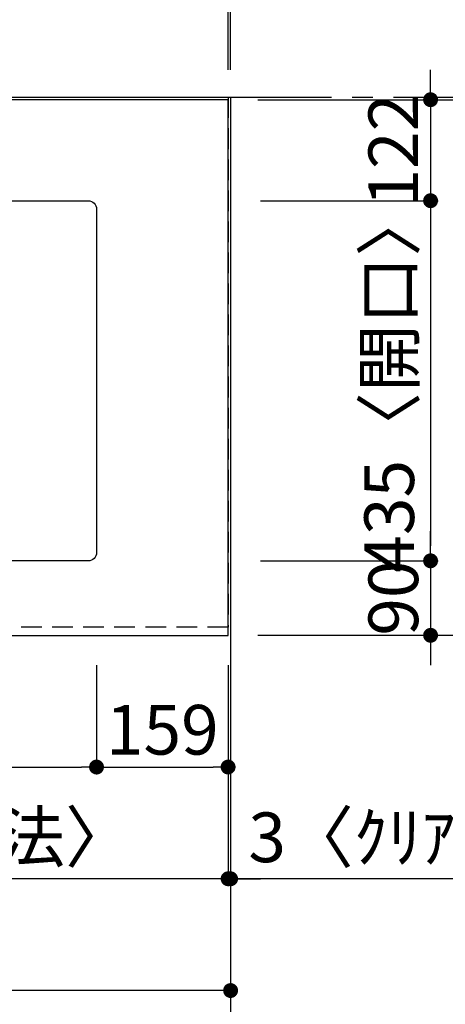
# Model space of a CAD drawing. Extents: x 163 to 26285, y -10810 to -2410.
# Drawn here: x 3013 to 3527, y -4552 to -3362 of the extents above; entities that cross this region are included whole.
import ezdxf

# ---------------------------------------------------------------- set-up
doc = ezdxf.new("R2010")
doc.units = 0
doc.header["$LTSCALE"] = 50
doc.header["$MEASUREMENT"] = 0
doc.linetypes.add('CENTER', pattern=[2, 1.25, -0.25, 0.25, -0.25])
doc.linetypes.add('HIDDEN', pattern=[0.375, 0.25, -0.125])
doc.layers.get('0').update_dxf_attribs({"linetype": 'CONTINUOUS'})
for name, color, linetype in [('111-壁仕上', 3, 'CONTINUOUS'), ('121-キャビネット（中）', 253, 'HIDDEN'), ('126-甲板', 2, 'CONTINUOUS'), ('166-寸法B', 11, 'CONTINUOUS')]:
    doc.layers.add(name, color=color, linetype=linetype)
doc.styles.add('KH001', font='txt')
doc.dimstyles.new('KH1xx030', dxfattribs={"dimscale": 30, "dimtxt": 2, "dimasz": 0.6, "dimexe": 0.3, "dimexo": 1.2, "dimgap": 0.5, "dimtad": 3, "dimdec": 1, "dimdsep": 46, "dimlunit": 6, "dimtxsty": 'KH001', "dimblk": 'DOT', "dimcen": 1, "dimdle": 1, "dimclrd": 256, "dimclre": 256, "dimclrt": 256, "dimadec": 0, "dimazin": 0, "dimtfac": 1, "dimtdec": 1, "dimtix": 1, "dimtmove": 2, "dimatfit": 3, "dimldrblk": 'CLOSEDBLANK', "dimfxl": 1, "dimtolj": 1, "dimtzin": 0, "dimlwd": -1, "dimlwe": -1, "dimarcsym": 0})

# ---------------------------------------------------------------- blocks, each defined once
blk = doc.blocks.new('_Dot')
at = {"color": 0, "linetype": 'ByBlock', "lineweight": -2}
blk.add_line((-0.5, 0), (-1, 0), dxfattribs=at)
at = {"color": 0, "linetype": 'ByBlock', "const_width": 0.5}
blk.add_lwpolyline([(-0.25, 0, 1), (0.25, 0, 1)], format="xyb", close=True, dxfattribs=at)
blk = doc.blocks.new('*D6')
at = {"layer": '166-寸法B', "transparency": 16777216}
for p, q in [((2405.6, -4141.8), (2405.6, -4273.9)), ((3105.6, -4141.8), (3105.6, -4273.9)), ((2423.6, -4264.9), (3087.6, -4264.9))]:
    blk.add_line(p, q, dxfattribs=at)
at = {"layer": '166-寸法B', "transparency": 16777216, "xscale": 18, "yscale": 18, "zscale": 18, "rotation": 180}
blk.add_blockref('_Dot', (2405.6, -4264.9), dxfattribs=at)
at = {"layer": '166-寸法B', "transparency": 16777216, "xscale": 18, "yscale": 18, "zscale": 18}
blk.add_blockref('_Dot', (3105.6, -4264.9), dxfattribs=at)
at = {"layer": '166-寸法B', "transparency": 16777216, "insert": (2755.6, -4214.8), "char_height": 60, "attachment_point": 5, "style": 'KH001'}
blk.add_mtext('\\A1;700〈開口〉', dxfattribs=at)
blk = doc.blocks.new('_ClosedBlank')
at = {"color": 0, "linetype": 'ByBlock', "lineweight": -2}
for p, q in [((-1, 0.167), (0, 0)), ((-1, 0.167), (-1, -0.167)), ((0, 0), (-1, -0.167))]:
    blk.add_line(p, q, dxfattribs=at)
blk = doc.blocks.new('*D7')
at = {"layer": '166-寸法B', "transparency": 16777216}
for p, q in [((3105.6, -4141.8), (3105.6, -4273.9)), ((3264.6, -4141.8), (3264.6, -4273.9)), ((3123.6, -4264.9), (3246.6, -4264.9))]:
    blk.add_line(p, q, dxfattribs=at)
at = {"layer": '166-寸法B', "transparency": 16777216, "xscale": 18, "yscale": 18, "zscale": 18, "rotation": 180}
blk.add_blockref('_Dot', (3105.6, -4264.9), dxfattribs=at)
at = {"layer": '166-寸法B', "transparency": 16777216, "xscale": 18, "yscale": 18, "zscale": 18}
blk.add_blockref('_Dot', (3264.6, -4264.9), dxfattribs=at)
at = {"layer": '166-寸法B', "transparency": 16777216, "insert": (3185.1, -4219.9), "char_height": 60, "attachment_point": 5, "style": 'KH001'}
blk.add_mtext('\\A1;159', dxfattribs=at)
blk = doc.blocks.new('*D21')
at = {"layer": '166-寸法B', "transparency": 16777216}
for p, q in [((3300.6, -3458.8), (3653.2, -3458.8)), ((3644.2, -3476.8), (3644.2, -4087.8)), ((3300.6, -4105.8), (3653.2, -4105.8))]:
    blk.add_line(p, q, dxfattribs=at)
at = {"layer": '166-寸法B', "transparency": 16777216, "xscale": 18, "yscale": 18, "zscale": 18}
for p, rotation in [((3644.2, -3458.8), 90), ((3644.2, -4105.8), 270)]:
    blk.add_blockref('_Dot', p, dxfattribs=dict(at, rotation=rotation))
at = {"layer": '166-寸法B', "transparency": 16777216, "insert": (3599.2, -3782.3), "char_height": 60, "attachment_point": 5, "rotation": 90, "style": 'KH001'}
blk.add_mtext('\\A1;647', dxfattribs=at)
blk = doc.blocks.new('*D22')
at = {"layer": '166-寸法B', "transparency": 16777216}
for p, q in [((3509.2, -3440.8), (3509.2, -3422.8)), ((3300.6, -3458.8), (3518.2, -3458.8)), ((3509.2, -3458.8), (3509.2, -3580.8)), ((3303.6, -3580.8), (3518.2, -3580.8)), ((3509.2, -3598.8), (3509.2, -3616.8))]:
    blk.add_line(p, q, dxfattribs=at)
at = {"layer": '166-寸法B', "transparency": 16777216, "xscale": 18, "yscale": 18, "zscale": 18}
for p, rotation in [((3509.2, -3458.8), 270), ((3509.2, -3580.8), 90)]:
    blk.add_blockref('_Dot', p, dxfattribs=dict(at, rotation=rotation))
at = {"layer": '166-寸法B', "transparency": 16777216, "insert": (3464.2, -3519.8), "char_height": 60, "attachment_point": 5, "rotation": 90, "style": 'KH001'}
blk.add_mtext('\\A1;122', dxfattribs=at)
blk = doc.blocks.new('*D23')
at = {"layer": '166-寸法B', "transparency": 16777216}
for p, q in [((3303.6, -3580.8), (3518.2, -3580.8)), ((3509.2, -3598.8), (3509.2, -3997.8)), ((3303.6, -4015.8), (3518.2, -4015.8))]:
    blk.add_line(p, q, dxfattribs=at)
at = {"layer": '166-寸法B', "transparency": 16777216, "xscale": 18, "yscale": 18, "zscale": 18}
for p, rotation in [((3509.2, -3580.8), 90), ((3509.2, -4015.8), 270)]:
    blk.add_blockref('_Dot', p, dxfattribs=dict(at, rotation=rotation))
at = {"layer": '166-寸法B', "transparency": 16777216, "insert": (3459.2, -3798.3), "char_height": 60, "attachment_point": 5, "rotation": 90, "style": 'KH001'}
blk.add_mtext('\\A1;435〈開口〉', dxfattribs=at)
blk = doc.blocks.new('*D24')
at = {"layer": '166-寸法B', "transparency": 16777216}
for p, q in [((3509.2, -3997.8), (3509.2, -3979.8)), ((3303.6, -4015.8), (3518.2, -4015.8)), ((3509.2, -4015.8), (3509.2, -4105.8)), ((3300.6, -4105.8), (3518.2, -4105.8)), ((3509.2, -4123.8), (3509.2, -4141.8))]:
    blk.add_line(p, q, dxfattribs=at)
at = {"layer": '166-寸法B', "transparency": 16777216, "xscale": 18, "yscale": 18, "zscale": 18}
for p, rotation in [((3509.2, -4015.8), 270), ((3509.2, -4105.8), 90)]:
    blk.add_blockref('_Dot', p, dxfattribs=dict(at, rotation=rotation))
at = {"layer": '166-寸法B', "transparency": 16777216, "insert": (3464.2, -4060.8), "char_height": 60, "attachment_point": 5, "rotation": 90, "style": 'KH001'}
blk.add_mtext('\\A1;90', dxfattribs=at)
blk = doc.blocks.new('*D117')
at = {"layer": '166-寸法B', "transparency": 16777216}
for p, q in [((3652.8, -3455.8), (3788.2, -3455.8)), ((3779.2, -3473.8), (3779.2, -4087.8)), ((3300.6, -4105.8), (3788.2, -4105.8))]:
    blk.add_line(p, q, dxfattribs=at)
at = {"layer": '166-寸法B', "transparency": 16777216, "xscale": 18, "yscale": 18, "zscale": 18}
for p, rotation in [((3779.2, -3455.8), 90), ((3779.2, -4105.8), 270)]:
    blk.add_blockref('_Dot', p, dxfattribs=dict(at, rotation=rotation))
at = {"layer": '166-寸法B', "transparency": 16777216, "insert": (3734.2, -3780.8), "char_height": 60, "attachment_point": 5, "rotation": 90, "style": 'KH001'}
blk.add_mtext('\\A1;650', dxfattribs=at)
blk = doc.blocks.new('*D118')
at = {"layer": '166-寸法B', "transparency": 16777216}
for p, q in [((3644.2, -3009.3), (3644.2, -3455.8)), ((3644.2, -3437.8), (3644.2, -3419.8)), ((3300.6, -3458.8), (3653.2, -3458.8)), ((3644.2, -3458.8), (3644.2, -3455.8)), ((3644.2, -3458.8), (3644.2, -3455.8)), ((3652.8, -3455.8), (3653.2, -3455.8)), ((3644.2, -3476.8), (3644.2, -3494.8))]:
    blk.add_line(p, q, dxfattribs=at)
at = {"layer": '166-寸法B', "transparency": 16777216, "xscale": 18, "yscale": 18, "zscale": 18}
for p, rotation in [((3644.2, -3455.8), 270), ((3644.2, -3458.8), 90)]:
    blk.add_blockref('_Dot', p, dxfattribs=dict(at, rotation=rotation))
at = {"layer": '166-寸法B', "transparency": 16777216, "insert": (3594.2, -3213.7), "char_height": 60, "attachment_point": 5, "rotation": 90, "style": 'KH001'}
blk.add_mtext('\\A1;3〈ｸﾘｱﾗﾝｽ〉', dxfattribs=at)
blk = doc.blocks.new('*D119')
at = {"layer": '166-寸法B', "transparency": 16777216}
for p, q in [((1795.6, -4141.8), (1795.6, -4408.9)), ((3264.6, -4141.8), (3264.6, -4408.9)), ((3246.6, -4399.9), (1813.6, -4399.9))]:
    blk.add_line(p, q, dxfattribs=at)
at = {"layer": '166-寸法B', "transparency": 16777216, "xscale": 18, "yscale": 18, "zscale": 18, "rotation": 180}
blk.add_blockref('_Dot', (1795.6, -4399.9), dxfattribs=at)
at = {"layer": '166-寸法B', "transparency": 16777216, "xscale": 18, "yscale": 18, "zscale": 18}
blk.add_blockref('_Dot', (3264.6, -4399.9), dxfattribs=at)
at = {"layer": '166-寸法B', "transparency": 16777216, "insert": (2740.3, -4349.5), "char_height": 60, "attachment_point": 5, "style": 'KH001'}
blk.add_mtext('\\A1;1,469〈ﾜｰｸﾄｯﾌﾟ寸法〉', dxfattribs=at)
blk = doc.blocks.new('*D126')
at = {"layer": '166-寸法B', "transparency": 16777216}
for p, q in [((1148.6, -3419.8), (1148.6, -2940.5)), ((1166.6, -2949.5), (3246.6, -2949.5)), ((3264.6, -3422.8), (3264.6, -2940.5))]:
    blk.add_line(p, q, dxfattribs=at)
at = {"layer": '166-寸法B', "transparency": 16777216, "xscale": 18, "yscale": 18, "zscale": 18, "rotation": 180}
blk.add_blockref('_Dot', (1148.6, -2949.5), dxfattribs=at)
at = {"layer": '166-寸法B', "transparency": 16777216, "xscale": 18, "yscale": 18, "zscale": 18}
blk.add_blockref('_Dot', (3264.6, -2949.5), dxfattribs=at)
at = {"layer": '166-寸法B', "transparency": 16777216, "insert": (2206.6, -2899.2), "char_height": 60, "attachment_point": 5, "style": 'KH001'}
blk.add_mtext('\\A1;2,116〈ﾜｰｸﾄｯﾌﾟ寸法〉', dxfattribs=at)
blk = doc.blocks.new('*D127')
at = {"layer": '166-寸法B', "transparency": 16777216}
for p, q in [((3246.6, -2949.5), (3228.6, -2949.5)), ((3264.6, -3422.8), (3264.6, -2940.5)), ((3264.6, -2949.5), (3267.6, -2949.5)), ((3264.6, -2949.5), (3267.6, -2949.5)), ((3267.6, -3422.8), (3267.6, -2940.5)), ((3728, -2949.5), (3267.6, -2949.5)), ((3285.6, -2949.5), (3303.6, -2949.5))]:
    blk.add_line(p, q, dxfattribs=at)
at = {"layer": '166-寸法B', "transparency": 16777216, "xscale": 18, "yscale": 18, "zscale": 18}
blk.add_blockref('_Dot', (3264.6, -2949.5), dxfattribs=at)
at = {"layer": '166-寸法B', "transparency": 16777216, "xscale": 18, "yscale": 18, "zscale": 18, "rotation": 180}
blk.add_blockref('_Dot', (3267.6, -2949.5), dxfattribs=at)
at = {"layer": '166-寸法B', "transparency": 16777216, "insert": (3523.5, -2899.5), "char_height": 60, "attachment_point": 5, "style": 'KH001'}
blk.add_mtext('\\A1;3〈ｸﾘｱﾗﾝｽ〉', dxfattribs=at)
blk = doc.blocks.new('*D128')
at = {"layer": '166-寸法B', "transparency": 16777216}
for p, q in [((1145.6, -3419.8), (1145.6, -2805.5)), ((3267.6, -3419.8), (3267.6, -2805.5)), ((3249.6, -2814.5), (1163.6, -2814.5))]:
    blk.add_line(p, q, dxfattribs=at)
at = {"layer": '166-寸法B', "transparency": 16777216, "xscale": 18, "yscale": 18, "zscale": 18, "rotation": 180}
blk.add_blockref('_Dot', (1145.6, -2814.5), dxfattribs=at)
at = {"layer": '166-寸法B', "transparency": 16777216, "xscale": 18, "yscale": 18, "zscale": 18}
blk.add_blockref('_Dot', (3267.6, -2814.5), dxfattribs=at)
at = {"layer": '166-寸法B', "transparency": 16777216, "insert": (2206.6, -2764), "char_height": 60, "attachment_point": 5, "style": 'KH001'}
blk.add_mtext('\\A1;2,122〈設置有効寸法〉', dxfattribs=at)
blk = doc.blocks.new('*D129')
at = {"layer": '166-寸法B', "transparency": 16777216}
for p, q in [((1795.6, -4141.8), (1795.6, -4543.9)), ((3267.6, -4141.8), (3267.6, -4543.9)), ((3249.6, -4534.9), (1813.6, -4534.9))]:
    blk.add_line(p, q, dxfattribs=at)
at = {"layer": '166-寸法B', "transparency": 16777216, "xscale": 18, "yscale": 18, "zscale": 18, "rotation": 180}
blk.add_blockref('_Dot', (1795.6, -4534.9), dxfattribs=at)
at = {"layer": '166-寸法B', "transparency": 16777216, "xscale": 18, "yscale": 18, "zscale": 18}
blk.add_blockref('_Dot', (3267.6, -4534.9), dxfattribs=at)
at = {"layer": '166-寸法B', "transparency": 16777216, "insert": (2531.6, -4486), "char_height": 60, "attachment_point": 5, "style": 'KH001'}
blk.add_mtext('\\A1;1,472', dxfattribs=at)
blk = doc.blocks.new('*D130')
at = {"layer": '166-寸法B', "transparency": 16777216}
for p, q in [((3264.6, -4141.8), (3264.6, -4408.9)), ((3267.6, -4141.8), (3267.6, -4408.9)), ((3246.6, -4399.9), (3228.6, -4399.9)), ((3264.6, -4399.9), (3267.6, -4399.9)), ((3264.6, -4399.9), (3267.6, -4399.9)), ((3720.8, -4399.9), (3267.6, -4399.9)), ((3285.6, -4399.9), (3303.6, -4399.9))]:
    blk.add_line(p, q, dxfattribs=at)
at = {"layer": '166-寸法B', "transparency": 16777216, "xscale": 18, "yscale": 18, "zscale": 18}
blk.add_blockref('_Dot', (3264.6, -4399.9), dxfattribs=at)
at = {"layer": '166-寸法B', "transparency": 16777216, "xscale": 18, "yscale": 18, "zscale": 18, "rotation": 180}
blk.add_blockref('_Dot', (3267.6, -4399.9), dxfattribs=at)
at = {"layer": '166-寸法B', "transparency": 16777216, "insert": (3516.4, -4349.8), "char_height": 60, "attachment_point": 5, "style": 'KH001'}
blk.add_mtext('\\A1;3〈ｸﾘｱﾗﾝｽ〉', dxfattribs=at)

msp = doc.modelspace()

# ---------------------------------------------------------------- linework, layer by layer
at = {"layer": '111-壁仕上', "ltscale": 2}
for p, q in [((1145.59, -3455.84), (3267.59, -3455.84)), ((3267.59, -3455.84), (3267.59, -4584.69))]:
    msp.add_line(p, q, dxfattribs=at)
at = {"layer": '111-壁仕上', "color": 253, "linetype": 'CENTER', "ltscale": 2}
msp.add_line((3264.59, -3455.84), (4199.95, -3455.84), dxfattribs=at)
at = {"layer": '121-キャビネット（中）', "ltscale": 2}
msp.add_lwpolyline([(3264.59, -3455.84), (3264.59, -4095.84), (1785.59, -4095.84), (1785.59, -5124.84)], dxfattribs=at)
at = {"layer": '126-甲板'}
msp.add_lwpolyline([(1795.59, -4105.84), (3264.59, -4105.84), (3264.59, -3458.84), (1148.59, -3458.84), (1148.59, -5127.84), (1148.59, -5127.84)], dxfattribs=at)
msp.add_lwpolyline([(2415.59, -3580.84), (3095.59, -3580.84, -0.4142136), (3105.59, -3590.84), (3105.59, -4005.84, -0.4142136), (3095.59, -4015.84), (2415.59, -4015.84, -0.4142136), (2405.59, -4005.84), (2405.59, -3590.84, -0.4142136)], format="xyb", close=True, dxfattribs=at)

# ---------------------------------------------------------------- dimensions: what is measured, and where the dimension line sits
at = {"layer": '166-寸法B'}
for base, p1, p2, text, picture, middle in [((1145.59, -2814.48), (3267.59, -3455.84), (1145.59, -3455.84), '<>〈設置有効寸法〉', '*D128', (2206.59, -2764)), ((3105.59, -4264.85), (2405.59, -4105.84), (3105.59, -4105.84), '<>〈開口〉', '*D6', (2755.59, -4214.83))]:
    dim = msp.add_linear_dim(base=base, p1=p1, p2=p2, text=text, dimstyle='KH1xx030', dxfattribs=at)
    dim.commit()
    dim.dimension.update_dxf_attribs({"geometry": picture, "text_midpoint": middle})
dim = msp.add_linear_dim(base=(3264.59, -2949.48), p1=(1148.59, -3455.84), p2=(3264.59, -3458.84), text='<>〈ﾜｰｸﾄｯﾌﾟ寸法〉', dimstyle='KH1xx030', override={"dimtmove": 1}, dxfattribs=at)
dim.commit()
dim.dimension.update_dxf_attribs({"geometry": '*D126', "text_midpoint": (2206.59, -2899.15)})
for base, p1, p2, picture, middle in [((3267.59, -2949.48), (3264.59, -3458.84), (3267.59, -3458.84), '*D127', (3523.52, -2938.52)), ((3267.59, -4399.85), (3264.59, -4105.84), (3267.59, -4105.84), '*D130', (3516.37, -4399.85))]:
    dim = msp.add_linear_dim(base=base, p1=p1, p2=p2, text='<>〈ｸﾘｱﾗﾝｽ〉', dimstyle='KH1xx030', override={"dimtmove": 1}, dxfattribs=at)
    dim.commit()
    dim.dimension.update_dxf_attribs({"geometry": picture, "text_midpoint": middle, "dimtype": 128})
dim = msp.add_linear_dim(base=(3644.19, -3455.84), p1=(3264.59, -3458.84), p2=(3616.83, -3455.84), angle=90, text='<>〈ｸﾘｱﾗﾝｽ〉', dimstyle='KH1xx030', override={"dimtmove": 1}, dxfattribs=at)
dim.commit()
dim.dimension.update_dxf_attribs({"geometry": '*D118', "text_midpoint": (3645.61, -3213.7), "dimtype": 128})
for base, p1, p2, picture, middle in [((3509.19, -3580.84), (3264.59, -3458.84), (3267.59, -3580.84), '*D22', (3464.19, -3519.84)), ((3779.19, -4105.84), (3616.83, -3455.84), (3264.59, -4105.84), '*D117', (3734.19, -3780.84)), ((3644.19, -4105.84), (3264.59, -3458.84), (3264.59, -4105.84), '*D21', (3599.19, -3782.34)), ((3509.19, -4105.84), (3267.59, -4015.84), (3264.59, -4105.84), '*D24', (3464.19, -4060.84))]:
    dim = msp.add_linear_dim(base=base, p1=p1, p2=p2, angle=90, dimstyle='KH1xx030', dxfattribs=at)
    dim.commit()
    dim.dimension.update_dxf_attribs({"geometry": picture, "text_midpoint": middle})
dim = msp.add_linear_dim(base=(3509.19, -4015.84), p1=(3267.59, -3580.84), p2=(3267.59, -4015.84), angle=90, text='<>〈開口〉', dimstyle='KH1xx030', dxfattribs=at)
dim.commit()
dim.dimension.update_dxf_attribs({"geometry": '*D23', "text_midpoint": (3459.16, -3798.34)})
dim = msp.add_linear_dim(base=(1795.59, -4399.85), p1=(3264.59, -4105.84), p2=(1795.59, -4105.84), text='<>〈ﾜｰｸﾄｯﾌﾟ寸法〉', dimstyle='KH1xx030', dxfattribs=at)
dim.commit()
dim.dimension.update_dxf_attribs({"geometry": '*D119', "text_midpoint": (2740.27, -4349.52), "dimtype": 128})
for base, p1, p2, picture, middle in [((1795.59, -4534.85), (3267.59, -4105.84), (1795.59, -4105.84), '*D129', (2531.59, -4486.04)), ((3264.59, -4264.85), (3105.59, -4105.84), (3264.59, -4105.84), '*D7', (3185.09, -4219.85))]:
    dim = msp.add_linear_dim(base=base, p1=p1, p2=p2, dimstyle='KH1xx030', dxfattribs=at)
    dim.commit()
    dim.dimension.update_dxf_attribs({"geometry": picture, "text_midpoint": middle})

doc.saveas('drawing.dxf')
